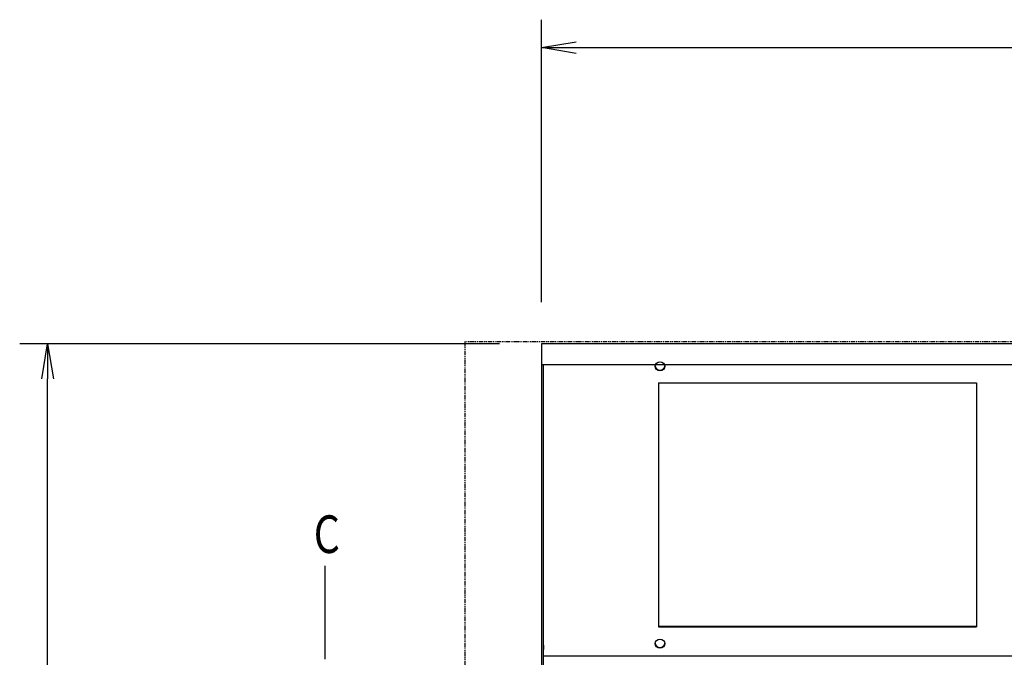
# Model space of a CAD drawing. Extents: x -90008 to 99819, y -125767 to 102075.
# Drawn here: x -88022 to -87316, y -80798 to -80341 of the extents above; entities that cross this region are included whole.
import ezdxf

# ---------------------------------------------------------------- set-up
doc = ezdxf.new("R2010")
doc.units = 0
doc.header["$LTSCALE"] = 0.1
doc.linetypes.add('PHANTOM', pattern=[63.5, 31.75, -6.35, 6.35, -6.35, 6.35, -6.35])
doc.layers.get('0').update_dxf_attribs({"linetype": 'CONTINUOUS'})
doc.styles.add('y-10', font='romans.shx', dxfattribs={"width": 0.8, "height": 27, "bigfont": 'BIGFONT.shx'})

msp = doc.modelspace()

# ---------------------------------------------------------------- linework, layer by layer
at = {"color": 7}
for p, q in [((-87647.84, -80543.73), (-87647.84, -80341.3)), ((-87622.84, -80361.3), (-86232.84, -80361.3)), ((-87677.84, -80573.73), (-88021.94, -80573.73)), ((-86207.84, -80573.73), (-87647.84, -80573.73)), ((-87647.84, -80573.73), (-87647.84, -81520.93)), ((-86207.84, -80588.73), (-87647.84, -80588.73)), ((-87646.64, -80588.73), (-87646.64, -81505.93)), ((-88001.94, -81495.93), (-88001.94, -80598.73)), ((-87563.84, -80601.73), (-87563.84, -80776.63)), ((-87563.84, -80601.73), (-87335.84, -80601.73)), ((-87335.84, -80601.73), (-87335.84, -80776.63)), ((-87563.84, -80776.16), (-87335.84, -80776.16)), ((-87563.84, -80776.63), (-87335.84, -80776.63)), ((-87646.34, -80789.83), (-87646.64, -80789.83)), ((-87646.34, -80792.83), (-87646.64, -80792.83)), ((-87646.34, -80789.83), (-87646.34, -80792.83)), ((-86209.04, -80797.57), (-87646.64, -80797.57))]:
    msp.add_line(p, q, dxfattribs=at)
at = {"color": 0, "linetype": 'ByBlock'}
for p, q in [((-87647.84, -80361.3), (-87622.84, -80357.13)), ((-87622.84, -80365.47), (-87647.84, -80361.3)), ((-87647.84, -80361.3), (-87622.84, -80361.3)), ((-88006.1, -80598.73), (-88001.94, -80573.73)), ((-88001.94, -80573.73), (-87997.77, -80598.73)), ((-88001.94, -80573.73), (-88001.94, -80598.73))]:
    msp.add_line(p, q, dxfattribs=at)
at = {"color": 1, "linetype": 'PHANTOM'}
for p, q in [((-86152.84, -80572.33), (-87702.84, -80572.33)), ((-87702.84, -80572.33), (-87702.84, -81522.33))]:
    msp.add_line(p, q, dxfattribs=at)
at = {"color": 7, "linetype": 'ByBlock', "lineweight": -2}
for p, q in [((-87802.84, -80752.85), (-87802.84, -80732.85)), ((-87802.84, -80756.45), (-87802.84, -80752.85)), ((-87802.84, -80799.79), (-87802.84, -80756.45))]:
    msp.add_line(p, q, dxfattribs=at)
at = {"color": 7}
for centre, start_param, end_param in [((-87562.84, -80589.76), -3.141592653589793, 3.141592653589793), ((-87562.84, -80589.29), -3.068761, -0.072831), ((-87562.84, -80788.59), -3.141592653589793, 3.141592653589793), ((-87562.84, -80788.12), -3.068761, -0.072831)]:
    msp.add_ellipse(centre, major_axis=(3.5, 0), ratio=0.920505, start_param=start_param, end_param=end_param, dxfattribs=at)

# ---------------------------------------------------------------- texts
at = {"color": 7, "style": 'y-10', "width": 0.8}
msp.add_text('C', height=27, dxfattribs=at).set_placement((-87811.12, -80723.68))

doc.saveas('drawing.dxf')
